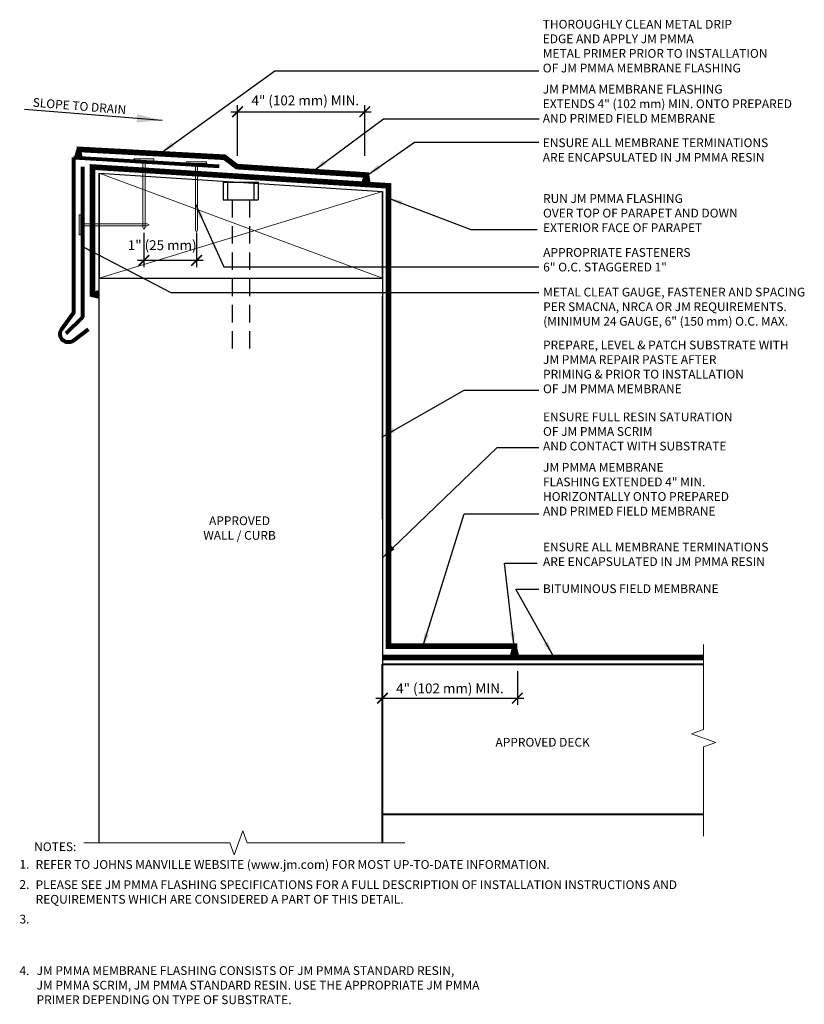
# Model space of a CAD drawing. Units: inches. Extents: x 0.3 to 11.5, y 1.3 to 15.3.
import ezdxf
from ezdxf.enums import TextEntityAlignment as Align

# ---------------------------------------------------------------- set-up
doc = ezdxf.new("R2010")
doc.units = ezdxf.units.IN
doc.header["$MEASUREMENT"] = 0
doc.linetypes.add('HIDDEN', pattern=[0.375, 0.25, -0.125])
for name, color, linetype, lineweight in [('A-DETL-001', 1, 'Continuous', 9), ('A-DETL-002', 2, 'Continuous', 20), ('A-DETL-003', 3, 'Continuous', 30), ('A-DETL-004', 4, 'Continuous', 40), ('A-DETL-006', 6, 'Continuous', 60), ('A-DETL-008', 8, 'Continuous', 80), ('A-DETL-DIMS', 11, 'Continuous', 15), ('A-DETL-NOTE', 4, 'Continuous', 15)]:
    doc.layers.add(name, color=color, linetype=linetype, lineweight=lineweight)
doc.styles.add('arial', font='arial.ttf')
doc.styles.add('JM Detail Standard', font='verdana.ttf', dxfattribs={"height": 0.125})
doc.styles.add('JM_STD_ARIAL', font='arial.ttf')
doc.dimstyles.new('JM-Standard', dxfattribs={"dimtxt": 0.09375, "dimasz": 0.10075, "dimexe": 0.0625, "dimexo": 0.09375, "dimgap": 0.03125, "dimtad": 1, "dimdec": 3, "dimzin": 3, "dimdsep": 46, "dimlunit": 4, "dimtxsty": 'arial', "dimblk": 'ARCHTICK', "dimcen": 0.09375, "dimdle": 0.0625, "dimclrd": 256, "dimclre": 256, "dimclrt": 4, "dimazin": 2, "dimtfac": 0.9, "dimtdec": 3, "dimtmove": 2, "dimatfit": 2, "dimfxl": 1, "dimtfillclr": 256, "dimfrac": 2, "dimtolj": 1, "dimtzin": 0, "dimarcsym": 0})
doc.dimstyles.get("Standard").update_dxf_attribs({"dimtxt": 0.18, "dimasz": 0.18, "dimexe": 0.18, "dimexo": 0.0625, "dimgap": 0.09, "dimtad": 0, "dimtih": 1, "dimtoh": 1, "dimdec": 4, "dimzin": 0, "dimdsep": 46, "dimtxsty": 'Standard', "dimcen": 0.09, "dimadec": 0, "dimazin": 0, "dimtfac": 1, "dimtdec": 4, "dimtofl": 0, "dimtmove": 0, "dimatfit": 3, "dimfxl": 1, "dimtolj": 1, "dimtzin": 0, "dimarcsym": 0})

# ---------------------------------------------------------------- blocks, each defined once
blk = doc.blocks.new('_ArchTick')
at = {"color": 0, "linetype": 'ByBlock', "const_width": 0.15}
blk.add_lwpolyline([(-0.5, -0.5), (0.5, 0.5)], dxfattribs=at)
blk = doc.blocks.new('Nail')
at = {"layer": 'A-DETL-002'}
for p, q in [((-0.016, 0.976), (-0.016, 0.029)), ((0.016, 0.976), (0.016, 0.029)), ((-0.016, 0.029), (0, 0)), ((0, 0), (0.016, 0.029))]:
    blk.add_line(p, q, dxfattribs=at)
blk.add_lwpolyline([(-0.142, 1.001), (0.142, 1.001), (0.142, 0.976), (-0.142, 0.976)], close=True, dxfattribs=at)
blk = doc.blocks.new('*D11')
at = {"layer": 'A-DETL-DIMS', "lineweight": -2, "transparency": 16777216}
for p, q in [((5.435, 6.02), (5.435, 5.535)), ((7.358, 6.012), (7.358, 5.535)), ((5.341, 5.629), (7.452, 5.629))]:
    blk.add_line(p, q, dxfattribs=at)
at = {"layer": 'Defpoints', "color": 0, "transparency": 16777216}
for p in [(5.435, 6.161), (7.358, 6.152), (7.358, 5.629)]:
    blk.add_point(p, dxfattribs=at)
at = {"layer": 'A-DETL-DIMS', "lineweight": -2, "transparency": 16777216, "xscale": 0.151125, "yscale": 0.151125, "zscale": 0.151125, "rotation": 180}
blk.add_blockref('_ArchTick', (5.435, 5.629), dxfattribs=at)
at = {"layer": 'A-DETL-DIMS', "lineweight": -2, "transparency": 16777216, "xscale": 0.151125, "yscale": 0.151125, "zscale": 0.151125}
blk.add_blockref('_ArchTick', (7.358, 5.629), dxfattribs=at)
at = {"layer": 'A-DETL-DIMS', "color": 4, "transparency": 16777216, "insert": (6.397, 5.768), "char_height": 0.14062, "attachment_point": 5, "style": 'arial'}
blk.add_mtext('\\A1;4" (102 mm) MIN.', dxfattribs=at)
blk = doc.blocks.new('*D12')
at = {"layer": 'A-DETL-DIMS', "lineweight": -2, "transparency": 16777216}
for p, q in [((3.367, 13.365), (3.367, 14.088)), ((5.181, 13.366), (5.181, 14.088)), ((3.273, 13.995), (5.275, 13.995))]:
    blk.add_line(p, q, dxfattribs=at)
at = {"layer": 'Defpoints', "color": 0, "transparency": 16777216}
for p in [(5.181, 13.995), (3.367, 13.224), (5.181, 13.225)]:
    blk.add_point(p, dxfattribs=at)
at = {"layer": 'A-DETL-DIMS', "lineweight": -2, "transparency": 16777216, "xscale": 0.151125, "yscale": 0.151125, "zscale": 0.151125, "rotation": 180}
blk.add_blockref('_ArchTick', (3.367, 13.995), dxfattribs=at)
at = {"layer": 'A-DETL-DIMS', "lineweight": -2, "transparency": 16777216, "xscale": 0.151125, "yscale": 0.151125, "zscale": 0.151125}
blk.add_blockref('_ArchTick', (5.181, 13.995), dxfattribs=at)
at = {"layer": 'A-DETL-DIMS', "color": 4, "transparency": 16777216, "insert": (4.334, 14.157), "char_height": 0.14062, "attachment_point": 5, "style": 'arial'}
blk.add_mtext('\\A1;4" (102 mm) MIN.', dxfattribs=at)
blk = doc.blocks.new('*D13')
at = {"layer": 'A-DETL-DIMS', "lineweight": -2, "transparency": 16777216}
for p, q in [((2.032, 12.27), (2.032, 11.78)), ((2.782, 12.269), (2.782, 11.78)), ((2.876, 11.874), (1.938, 11.874))]:
    blk.add_line(p, q, dxfattribs=at)
at = {"layer": 'Defpoints', "color": 0, "transparency": 16777216}
for p in [(2.032, 12.411), (2.782, 12.41), (2.032, 11.874)]:
    blk.add_point(p, dxfattribs=at)
at = {"layer": 'A-DETL-DIMS', "lineweight": -2, "transparency": 16777216, "xscale": 0.151125, "yscale": 0.151125, "zscale": 0.151125, "rotation": 180}
blk.add_blockref('_ArchTick', (2.032, 11.874), dxfattribs=at)
at = {"layer": 'A-DETL-DIMS', "lineweight": -2, "transparency": 16777216, "xscale": 0.151125, "yscale": 0.151125, "zscale": 0.151125}
blk.add_blockref('_ArchTick', (2.782, 11.874), dxfattribs=at)
at = {"layer": 'A-DETL-DIMS', "color": 4, "transparency": 16777216, "insert": (2.292, 12.091), "char_height": 0.14062, "attachment_point": 5, "style": 'arial'}
blk.add_mtext('\\A1;1" (25 mm)', dxfattribs=at)
blk = doc.blocks.new('Slope To Drain')
at = {"layer": 'A-DETL-NOTE', "insert": (-1.22, 0.231), "char_height": 0.125, "attachment_point": 1, "rotation": 357.0746, "style": 'JM_STD_ARIAL'}
blk.add_mtext_dynamic_manual_height_columns('SLOPE TO DRAIN', width=2.29416, gutter_width=1, heights=[0], dxfattribs=at)
at = {"layer": 'A-DETL-NOTE'}
blk.add_leader([(0.629, -0.034), (-1.337, 0.062)], dimstyle='Standard', override={"dimscale": 2}, dxfattribs=at)

msp = doc.modelspace()

# ---------------------------------------------------------------- linework, layer by layer
at = {"layer": 'A-DETL-001'}
for p, q in [((5.4347, 11.6186), (1.3921, 13.1186)), ((1.3921, 11.6186), (5.4347, 12.8586))]:
    msp.add_line(p, q, dxfattribs=at)
at = {"layer": 'A-DETL-003'}
for p, q in [((3.1634, 12.9886), (3.1634, 12.7386)), ((3.2259, 12.9886), (3.2259, 12.7386)), ((3.6009, 12.9886), (3.6009, 12.7386)), ((3.6634, 12.9886), (3.6634, 12.7386)), ((5.4347, 8.1853), (5.4347, 11.3597))]:
    msp.add_line(p, q, dxfattribs=at)
at = {"layer": 'A-DETL-003', "linetype": 'HIDDEN'}
for p, q in [((3.2884, 12.7386), (3.2884, 10.6179)), ((3.5384, 12.7386), (3.5384, 10.6179))]:
    msp.add_line(p, q, dxfattribs=at)
at = {"layer": 'A-DETL-003'}
for points in [[(1.3921, 3.5662), (1.3921, 13.1186), (5.4347, 12.8586), (5.4347, 6.113)], [(1.3921, 13.1186), (1.3921, 11.6186), (5.4347, 11.6186), (5.4347, 12.8586)], [(3.1634, 12.9886), (3.6634, 12.9886)], [(3.1634, 12.7386), (3.6634, 12.7386)]]:
    msp.add_lwpolyline(points, dxfattribs=at)
at = {"layer": 'A-DETL-004'}
for p, q in [((5.4347, 6.113), (10.0152, 6.113)), ((5.4347, 3.5662), (5.4347, 6.113)), ((5.4347, 3.972), (10.0152, 3.972))]:
    msp.add_line(p, q, dxfattribs=at)
at = {"layer": 'A-DETL-006', "const_width": 0.0799}
for points in [[(1.0706, 13.46), (3.1814, 13.3461), (3.3562, 13.2126), (5.2402, 13.09)], [(7.3569, 6.3701), (5.5202, 6.3701), (5.5202, 12.9381), (1.2985, 13.2063), (1.2985, 11.3595)], [(10.0152, 6.2102), (5.4347, 6.2102)]]:
    msp.add_lwpolyline(points, dxfattribs=at)
at = {"layer": 'A-DETL-006'}
for points in [[(1.1023, 13.4692, 0.0625, 0.125, 0), (1.0972, 13.3401, 0.125, 0.125, 0)], [(5.2099, 13.127, 0.0625, 0.125, 0), (5.201, 12.9981, 0.125, 0.125, 0)], [(1.2638, 11.3882, 0.0625, 0.125, 0), (1.393, 11.3882, 0.125, 0.125, 0)], [(7.3169, 6.3781, 0.0625, 0.125, 0), (7.3169, 6.2489, 0.125, 0.125, 0)]]:
    msp.add_lwpolyline(points, format="xyseb", dxfattribs=at)
at = {"layer": 'A-DETL-008'}
for p, q in [((1.0345, 12.0859), (1.0345, 13.3436)), ((1.0345, 13.3436), (3.1033, 13.2192))]:
    msp.add_line(p, q, dxfattribs=at)
msp.add_lwpolyline([(1.1556, 13.2096), (1.1556, 11.066), (0.9193, 10.8297)], dxfattribs=at)
msp.add_lwpolyline([(1.238, 10.8868), (1.0185, 10.7228, -0.7853698), (0.854, 10.8872), (1.0345, 11.1303), (1.0345, 12.0859)], format="xyb", dxfattribs=at)
at = {"layer": 'A-DETL-NOTE'}
for points in [[(10.0152, 6.3964), (10.0152, 5.1826), (9.8435, 5.1201), (10.1869, 4.9951), (10.0152, 4.9326), (10.0152, 3.6573)], [(1.1761, 3.5662), (3.2553, 3.5662), (3.3178, 3.3945), (3.4428, 3.7379), (3.5053, 3.5662), (5.7525, 3.5662)]]:
    msp.add_lwpolyline(points, dxfattribs=at)

# ---------------------------------------------------------------- block references
at = {"rotation": 358.2696859286187}
msp.add_blockref('Slope To Drain', (1.6638, 13.9252), dxfattribs=at)
at = {"layer": 'A-DETL-002'}
for p in [(2.0316, 12.3209), (2.7818, 12.279)]:
    msp.add_blockref('Nail', p, dxfattribs=at)
at = {"layer": 'A-DETL-002', "rotation": 90}
msp.add_blockref('Nail', (2.1079, 12.3813), dxfattribs=at)

# ---------------------------------------------------------------- texts
at = {"layer": 'A-DETL-NOTE', "style": 'JM Detail Standard'}
msp.add_text('%%UNOTES:', height=0.125, dxfattribs=at).set_placement((0.4666, 3.5091), align=Align.MIDDLE_LEFT)
for s, p in [('1.', (0.2566, 3.1957)), ('2.', (0.2566, 2.9079)), ('3.', (0.2566, 2.4137)), ('4.', (0.2566, 1.6774))]:
    msp.add_text(s, height=0.125, dxfattribs=at).set_placement(p)
at = {"layer": 'A-DETL-NOTE', "char_height": 0.125, "style": 'JM Detail Standard'}
for s, insert, width, attachment_point in [('THOROUGHLY CLEAN METAL DRIP\\PEDGE AND APPLY JM PMMA\\PMETAL PRIMER PRIOR TO INSTALLATION\\POF JM PMMA MEMBRANE FLASHING', (7.7207, 15.3064), 6.000799, 1), ('JM PMMA MEMBRANE FLASHING\\PEXTENDS 4" (102 mm) MIN. ONTO PREPARED\\PAND PRIMED FIELD MEMBRANE', (7.7207, 14.3797), 6.000799, 1), ('ENSURE ALL MEMBRANE TERMINATIONS\\PARE ENCAPSULATED IN JM PMMA RESIN', (7.7207, 13.6154), 6.000799, 1), ('RUN JM PMMA FLASHING\\POVER TOP OF PARAPET AND DOWN\\PEXTERIOR FACE OF PARAPET', (7.7242, 12.8199), 6.000799, 1), ('APPROPRIATE FASTENERS \\P6" O.C. STAGGERED 1"', (7.727, 12.0502), 6.000799, 1), ('METAL CLEAT GAUGE, FASTENER AND SPACING\\PPER SMACNA, NRCA OR JM REQUIREMENTS.\\P(MINIMUM 24 GAUGE, 6" (150 mm) O.C. MAX.', (7.727, 11.4845), 6.000799, 1), ('PREPARE, LEVEL & PATCH SUBSTRATE WITH \\PJM PMMA REPAIR PASTE AFTER\\PPRIMING & PRIOR TO INSTALLATION \\POF JM PMMA MEMBRANE', (7.7243, 10.7301), 6.622117, 1), ('ENSURE FULL RESIN SATURATION\\POF JM PMMA SCRIM\\PAND CONTACT WITH SUBSTRATE', (7.7242, 9.7042), 6.000799, 1), ('JM PMMA MEMBRANE\\PFLASHING EXTENDED 4" MIN.\\PHORIZONTALLY ONTO PREPARED\\PAND PRIMED FIELD MEMBRANE', (7.7242, 8.9847), 6.000799, 1), ('APPROVED\\PWALL / CURB', (3.3958, 8.0393), 3.570771, 5), ('ENSURE ALL MEMBRANE TERMINATIONS\\PARE ENCAPSULATED IN JM PMMA RESIN', (7.7242, 7.8475), 6.000799, 1), ('BITUMINOUS FIELD MEMBRANE', (7.7226, 7.253), 4.049232, 1), ('APPROVED DECK', (7.7186, 4.9833), 3.570771, 5), ('REFER TO JOHNS MANVILLE WEBSITE (www.jm.com) FOR MOST UP-TO-DATE INFORMATION.', (0.4869, 3.318), 8.173271, 1), ('PLEASE SEE JM PMMA FLASHING SPECIFICATIONS FOR A FULL DESCRIPTION OF INSTALLATION INSTRUCTIONS AND REQUIREMENTS WHICH ARE CONSIDERED A PART OF THIS DETAIL.', (0.487, 3.0298), 9.151254, 1), ('JM PMMA MEMBRANE FLASHING CONSISTS OF JM PMMA STANDARD RESIN, \\PJM PMMA SCRIM, JM PMMA STANDARD RESIN. USE THE APPROPRIATE JM PMMA\\PPRIMER DEPENDING ON TYPE OF SUBSTRATE.', (0.501, 1.8046), 9.65001, 1)]:
    msp.add_mtext(s, dxfattribs=dict(at, insert=insert, width=width, attachment_point=attachment_point))

# ---------------------------------------------------------------- dimensions: what is measured, and where the dimension line sits
at = {"layer": 'A-DETL-DIMS'}
dim = msp.add_linear_dim(base=(5.1811, 13.9947), p1=(3.3667, 13.2244), p2=(5.1811, 13.2253), text='4" (102 mm) MIN.', dimstyle='JM-Standard', override={"dimscale": 1.5}, dxfattribs=at)
dim.commit()
dim.dimension.update_dxf_attribs({"geometry": '*D12', "text_midpoint": (4.334, 14.1569), "dimtype": 160})
dim = msp.add_linear_dim(base=(2.0318, 11.8735), p1=(2.7818, 12.4099), p2=(2.0318, 12.4109), angle=180, text='1" (25 mm)', dimstyle='JM-Standard', override={"dimscale": 1.5}, dxfattribs=at)
dim.commit()
dim.dimension.update_dxf_attribs({"geometry": '*D13', "text_midpoint": (2.2924, 12.0907), "dimtype": 160})
dim = msp.add_linear_dim(base=(7.3584, 5.6286), p1=(5.4347, 6.1608), p2=(7.3584, 6.1524), text='4" (102 mm) MIN.', dimstyle='JM-Standard', override={"dimscale": 1.5}, dxfattribs=at)
dim.commit()
dim.dimension.update_dxf_attribs({"geometry": '*D11', "text_midpoint": (6.3966, 5.7676)})

# ---------------------------------------------------------------- leaders
at = {"layer": 'A-DETL-NOTE'}
for points in [[(2.2791, 13.4102), (3.8983, 14.5793), (7.6624, 14.5793)], [(4.4495, 13.1534), (5.448, 13.895), (7.667, 13.895)], [(5.2234, 13.0972), (5.8907, 13.5591), (7.6624, 13.5591)], [(2.7661, 12.6755), (3.17, 11.7848), (7.6652, 11.7848)], [(5.5202, 12.7641), (6.6948, 12.3165), (7.6414, 12.3165)], [(1.1556, 12.0715), (2.4154, 11.4166), (7.6652, 11.4166)], [(5.423, 9.354), (6.5984, 10.0217), (7.6624, 10.0217)], [(5.439, 7.6362), (7.07, 9.2035), (7.6624, 9.2035)], [(6.0066, 6.3536), (6.5984, 8.2597), (7.6624, 8.2597)], [(7.3108, 6.3637), (7.1768, 7.5554), (7.6396, 7.5554)], [(7.862, 6.2427), (7.3373, 7.1832), (7.6624, 7.1832)]]:
    msp.add_leader(points, dimstyle='JM-Standard', override={"dimscale": 2}, dxfattribs=at)

doc.saveas('drawing.dxf')
